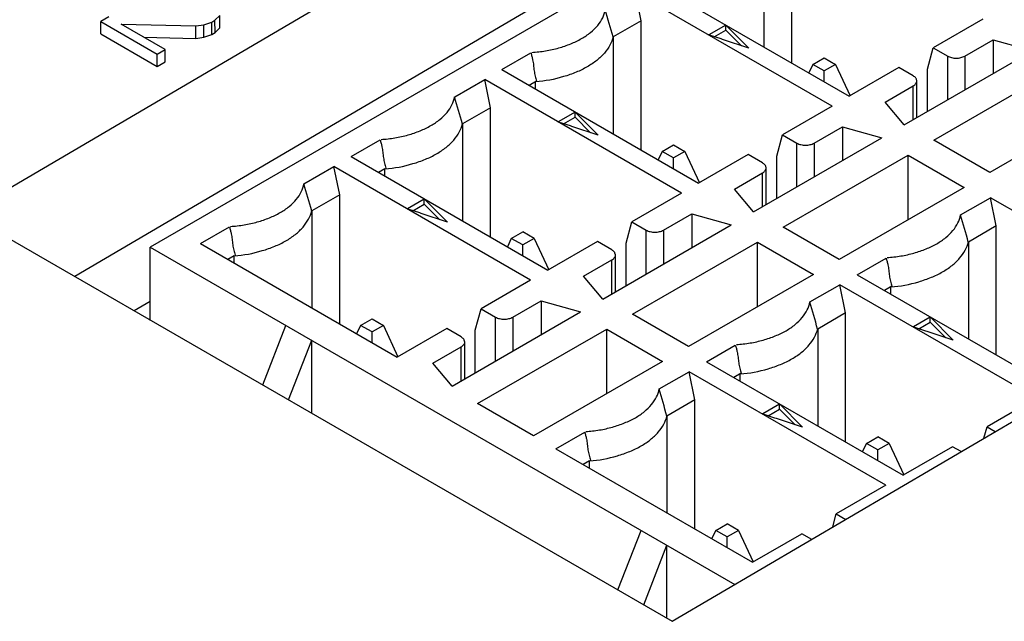
# Model space of a CAD drawing. Units: millimetres. Extents: x 0 to 86.4, y 0 to 55.9.
# Drawn here: x 66.4 to 67.7, y 39.7 to 40.5 of the extents above; entities that cross this region are included whole.
import ezdxf

# ---------------------------------------------------------------- set-up
doc = ezdxf.new("R2010")
doc.units = ezdxf.units.MM
doc.layers.add('SLD-0', color=7, linetype='Continuous')

msp = doc.modelspace()

# ---------------------------------------------------------------- linework, layer by layer
at = {"layer": 'SLD-0', "color": 7, "linetype": 'Continuous'}
for p, q in [((67.7888, 41.1265), (66.3304, 40.2695)), ((67.7888, 40.9603), (66.473, 40.1872)), ((67.6128, 40.8268), (66.572, 40.2259)), ((67.4148, 40.4676), (67.4148, 40.6374)), ((67.3781, 40.6162), (67.3781, 40.4888)), ((67.2576, 39.7342), (68.7165, 40.5909)), ((67.2319, 40.5732), (67.4903, 40.424)), ((67.2168, 40.5231), (67.2093, 40.5601)), ((67.4677, 40.411), (67.2093, 40.5601)), ((66.6569, 40.5239), (66.6633, 40.53)), ((66.6634, 40.5137), (66.6633, 40.53)), ((66.5174, 40.5284), (66.5068, 40.5222)), ((66.507, 40.5059), (66.5068, 40.5222)), ((66.5068, 40.5222), (66.5811, 40.4793)), ((66.5916, 40.4855), (66.5339, 40.5188)), ((66.5339, 40.5188), (66.6318, 40.5163)), ((66.6318, 40.5163), (66.6422, 40.5176)), ((66.6319, 40.5), (66.6318, 40.5163)), ((66.6422, 40.5176), (66.6527, 40.5214)), ((66.6423, 40.5014), (66.6422, 40.5176)), ((66.6527, 40.5214), (66.6569, 40.5239)), ((66.6528, 40.5051), (66.6527, 40.5214)), ((66.657, 40.5076), (66.6569, 40.5239)), ((67.2168, 40.5231), (67.1801, 40.5019)), ((67.2168, 40.3533), (67.2168, 40.5231)), ((67.328, 40.5174), (67.3059, 40.5046)), ((67.3278, 40.5178), (67.3583, 40.4872)), ((67.328, 40.5109), (67.328, 40.5174)), ((67.6656, 40.5253), (67.6006, 40.4877)), ((66.507, 40.5059), (66.5812, 40.4631)), ((66.6423, 40.5014), (66.6528, 40.5051)), ((66.6528, 40.5051), (66.657, 40.5076)), ((66.657, 40.5076), (66.6634, 40.5137)), ((67.3078, 40.5039), (67.3053, 40.5048)), ((67.322, 40.4992), (67.3078, 40.5039)), ((67.313, 40.5022), (67.328, 40.5109)), ((67.3485, 40.4904), (67.328, 40.5109)), ((66.5634, 40.5018), (66.6319, 40.5)), ((66.6319, 40.5), (66.6423, 40.5014)), ((67.1801, 40.5019), (67.1801, 40.3745)), ((67.3239, 40.4986), (67.322, 40.4992)), ((67.3583, 40.4872), (67.3239, 40.4986)), ((67.6422, 40.4767), (67.6793, 40.4981)), ((67.6793, 40.4981), (67.6793, 40.4537)), ((67.6793, 40.4981), (67.731, 40.4836)), ((66.5811, 40.4793), (66.5916, 40.4855)), ((66.5812, 40.4631), (66.5811, 40.4793)), ((66.5917, 40.4692), (66.5916, 40.4855)), ((67.0339, 40.4589), (67.0719, 40.4809)), ((67.5625, 40.3863), (67.731, 40.4836)), ((67.593, 40.4594), (67.6006, 40.4877)), ((67.6006, 40.4877), (67.6196, 40.4767)), ((66.5812, 40.4631), (66.5917, 40.4692)), ((67.4423, 40.4659), (67.4371, 40.4547)), ((67.4423, 40.4659), (67.4573, 40.4746)), ((67.4573, 40.4573), (67.4423, 40.4659)), ((67.4573, 40.4746), (67.4722, 40.4659)), ((67.4722, 40.4659), (67.4573, 40.4573)), ((67.4722, 40.4659), (67.4914, 40.4245)), ((67.6196, 40.4192), (67.6196, 40.4767)), ((67.6422, 40.4767), (67.6422, 40.4323)), ((67.0339, 40.4589), (67.2923, 40.3097)), ((67.4573, 40.4431), (67.4573, 40.4573)), ((67.5553, 40.4616), (67.4903, 40.424)), ((67.5743, 40.4506), (67.5553, 40.4616)), ((67.593, 40.4039), (67.593, 40.4594)), ((67.6015, 40.3663), (67.7656, 40.4611)), ((66.9719, 40.4231), (67.0113, 40.4458)), ((67.0188, 40.4088), (67.0113, 40.4458)), ((67.2697, 40.2966), (67.0113, 40.4458)), ((67.0795, 40.4438), (67.0698, 40.4382)), ((67.0782, 40.4333), (67.0782, 40.4431)), ((67.579, 40.4441), (67.5785, 40.4465)), ((67.579, 40.3958), (67.579, 40.4441)), ((67.5373, 40.4161), (67.5743, 40.4375)), ((67.5743, 40.3931), (67.5743, 40.4375)), ((67.5625, 40.3863), (67.5373, 40.4161)), ((67.8391, 40.4186), (67.675, 40.3239)), ((67.0188, 40.4088), (66.9821, 40.3876)), ((67.0188, 40.239), (67.0188, 40.4088)), ((67.13, 40.4031), (67.1079, 40.3903)), ((67.1298, 40.4035), (67.1603, 40.3729)), ((67.13, 40.3966), (67.13, 40.4031)), ((67.4677, 40.411), (67.4026, 40.3734)), ((66.9821, 40.3876), (66.9821, 40.2602)), ((67.1098, 40.3896), (67.1073, 40.3905)), ((67.124, 40.3849), (67.1098, 40.3896)), ((67.115, 40.3879), (67.13, 40.3966)), ((67.1505, 40.3761), (67.13, 40.3966)), ((67.1259, 40.3843), (67.124, 40.3849)), ((67.1603, 40.3729), (67.1259, 40.3843)), ((67.395, 40.3451), (67.4026, 40.3734)), ((67.4026, 40.3734), (67.4216, 40.3624)), ((67.4442, 40.3624), (67.4813, 40.3838)), ((67.4813, 40.3838), (67.4813, 40.3394)), ((67.4813, 40.3838), (67.5331, 40.3693)), ((66.8359, 40.3446), (66.874, 40.3666)), ((67.3645, 40.272), (67.5331, 40.3693)), ((67.4216, 40.3049), (67.4216, 40.3624)), ((67.4442, 40.3624), (67.4442, 40.318)), ((67.675, 40.3239), (67.6015, 40.3663)), ((67.2443, 40.3516), (67.2391, 40.3404)), ((67.2443, 40.3516), (67.2593, 40.3603)), ((67.2593, 40.343), (67.2443, 40.3516)), ((67.2593, 40.3603), (67.2742, 40.3516)), ((67.2742, 40.3516), (67.2593, 40.343)), ((67.2742, 40.3516), (67.2934, 40.3102)), ((66.8359, 40.3446), (67.0943, 40.1954)), ((67.2593, 40.3288), (67.2593, 40.343)), ((67.3574, 40.3473), (67.2923, 40.3097)), ((67.3764, 40.3363), (67.3574, 40.3473)), ((67.395, 40.2896), (67.395, 40.3451)), ((67.4035, 40.252), (67.5676, 40.3467)), ((67.5676, 40.2618), (67.5676, 40.3467)), ((67.5676, 40.3467), (67.6411, 40.3043)), ((66.7739, 40.3088), (66.8133, 40.3315)), ((66.8209, 40.2945), (66.8133, 40.3315)), ((67.0717, 40.1823), (66.8133, 40.3315)), ((66.8803, 40.3288), (66.8718, 40.3239)), ((66.8803, 40.319), (66.8803, 40.3288)), ((67.3393, 40.3018), (67.3764, 40.3232)), ((67.3764, 40.2788), (67.3764, 40.3232)), ((67.381, 40.3298), (67.3805, 40.3322)), ((67.381, 40.2815), (67.381, 40.3298)), ((67.2697, 40.2966), (67.2046, 40.2591)), ((67.3645, 40.272), (67.3393, 40.3018)), ((67.6411, 40.3043), (67.4771, 40.2096)), ((66.8209, 40.2945), (66.7841, 40.2733)), ((66.8209, 40.1247), (66.8209, 40.2945)), ((66.932, 40.2888), (66.9099, 40.276)), ((66.9318, 40.2892), (66.9623, 40.2586)), ((66.932, 40.2823), (66.932, 40.2888)), ((67.6366, 40.268), (67.6759, 40.2907)), ((67.6835, 40.2537), (67.6759, 40.2907)), ((67.9344, 40.1415), (67.6759, 40.2907)), ((66.7841, 40.2733), (66.7841, 40.1459)), ((66.9119, 40.2753), (66.9093, 40.2762)), ((66.926, 40.2706), (66.9119, 40.2753)), ((66.917, 40.2736), (66.932, 40.2823)), ((66.928, 40.27), (66.926, 40.2706)), ((66.9623, 40.2586), (66.928, 40.27)), ((66.9525, 40.2618), (66.932, 40.2823)), ((66.3304, 40.2695), (67.2576, 39.7342)), ((67.197, 40.2308), (67.2046, 40.2591)), ((67.2046, 40.2591), (67.2236, 40.2481)), ((67.2463, 40.2481), (67.2833, 40.2695)), ((67.2833, 40.2695), (67.2833, 40.2251)), ((67.2833, 40.2695), (67.3351, 40.255)), ((66.6379, 40.2303), (66.676, 40.2522)), ((67.0463, 40.2373), (67.0613, 40.246)), ((67.0762, 40.2373), (67.0613, 40.246)), ((67.1665, 40.1576), (67.3351, 40.255)), ((67.2236, 40.1906), (67.2236, 40.2481)), ((67.2463, 40.2481), (67.2463, 40.2037)), ((67.4771, 40.2096), (67.4035, 40.252)), ((67.6835, 40.2537), (67.6468, 40.2324)), ((67.6835, 40.0838), (67.6835, 40.2537)), ((67.0463, 40.2373), (67.0411, 40.2261)), ((67.0613, 40.2287), (67.0463, 40.2373)), ((67.0762, 40.2373), (67.0613, 40.2287)), ((67.0762, 40.2373), (67.0954, 40.1959)), ((67.1594, 40.233), (67.0943, 40.1954)), ((67.1784, 40.222), (67.1594, 40.233)), ((67.2055, 40.1377), (67.3696, 40.2324)), ((67.3696, 40.1475), (67.3696, 40.2324)), ((67.3696, 40.2324), (67.4431, 40.19)), ((67.6468, 40.2324), (67.6468, 40.1051)), ((66.572, 40.1294), (66.572, 40.2259)), ((66.572, 40.2259), (67.34, 39.7825)), ((66.6379, 40.2303), (66.8963, 40.0811)), ((67.0613, 40.2145), (67.0613, 40.2287)), ((67.197, 40.1753), (67.197, 40.2308)), ((66.6823, 40.2145), (66.6738, 40.2096)), ((66.6823, 40.2047), (66.6823, 40.2145)), ((67.1413, 40.1875), (67.1784, 40.2089)), ((67.1784, 40.1645), (67.1784, 40.2089)), ((67.1831, 40.2155), (67.1825, 40.2179)), ((67.1831, 40.1672), (67.1831, 40.2155)), ((67.5006, 40.1895), (67.5386, 40.2114)), ((67.0717, 40.1823), (67.0066, 40.1448)), ((67.1665, 40.1576), (67.1413, 40.1875)), ((67.4431, 40.19), (67.2791, 40.0953)), ((67.5006, 40.1895), (67.759, 40.0403)), ((67.4386, 40.1537), (67.478, 40.1764)), ((67.4855, 40.1394), (67.478, 40.1764)), ((67.7364, 40.0272), (67.478, 40.1764)), ((67.5462, 40.1744), (67.5364, 40.1687)), ((67.5449, 40.1639), (67.5449, 40.1736)), ((66.572, 40.1543), (66.5509, 40.1422)), ((67.0483, 40.1338), (67.0853, 40.1552)), ((67.0853, 40.1552), (67.0853, 40.1108)), ((67.0853, 40.1552), (67.1371, 40.1407)), ((66.9685, 40.0433), (67.1371, 40.1407)), ((66.999, 40.1165), (67.0066, 40.1448)), ((67.0066, 40.1448), (67.0256, 40.1338)), ((66.8483, 40.123), (66.8633, 40.1316)), ((66.8633, 40.1316), (66.8782, 40.123)), ((67.0256, 40.0763), (67.0256, 40.1338)), ((67.0483, 40.1338), (67.0483, 40.0894)), ((67.2791, 40.0953), (67.2055, 40.1377)), ((67.4855, 40.1394), (67.4488, 40.1181)), ((67.4855, 39.9695), (67.4855, 40.1394)), ((67.5967, 40.1337), (67.5746, 40.1209)), ((67.5965, 40.134), (67.627, 40.1034)), ((67.5967, 40.1271), (67.5967, 40.1337)), ((66.7198, 40.0447), (66.7501, 40.123)), ((66.8483, 40.123), (66.8431, 40.1118)), ((66.8633, 40.1144), (66.8483, 40.123)), ((66.8782, 40.123), (66.8633, 40.1144)), ((66.8782, 40.123), (66.8974, 40.0816)), ((66.9614, 40.1187), (66.8963, 40.0811)), ((66.9804, 40.1077), (66.9614, 40.1187)), ((66.999, 40.061), (66.999, 40.1165)), ((67.0019, 40.0201), (67.1716, 40.1181)), ((67.1716, 40.0332), (67.1716, 40.1181)), ((67.1716, 40.1181), (67.2451, 40.0757)), ((67.4488, 40.1181), (67.4488, 39.9908)), ((67.5765, 40.1202), (67.574, 40.121)), ((67.5907, 40.1155), (67.5765, 40.1202)), ((67.5817, 40.1185), (67.5967, 40.1271)), ((67.5926, 40.1148), (67.5907, 40.1155)), ((67.627, 40.1034), (67.5926, 40.1148)), ((67.6172, 40.1067), (67.5967, 40.1271)), ((66.7537, 40.0251), (66.7841, 40.1034)), ((66.7841, 40.0076), (66.7841, 40.1034)), ((66.8633, 40.1002), (66.8633, 40.1144)), ((66.9851, 40.1011), (66.9845, 40.1036)), ((66.9433, 40.0732), (66.9804, 40.0946)), ((66.9804, 40.0502), (66.9804, 40.0946)), ((66.9851, 40.0529), (66.9851, 40.1011)), ((67.3026, 40.0751), (67.3406, 40.0971)), ((66.9685, 40.0433), (66.9433, 40.0732)), ((67.2451, 40.0757), (67.0754, 39.9777)), ((67.3026, 40.0751), (67.561, 39.926)), ((67.2406, 40.0394), (67.28, 40.0621)), ((67.2875, 40.025), (67.28, 40.0621)), ((67.5384, 39.9129), (67.28, 40.0621)), ((67.3482, 40.0601), (67.3385, 40.0544)), ((67.3469, 40.0495), (67.3469, 40.0593)), ((67.2875, 40.025), (67.2508, 40.0038)), ((67.2875, 39.8552), (67.2875, 40.025)), ((67.7364, 40.0272), (67.6713, 39.9896)), ((67.0754, 39.9777), (67.0019, 40.0201)), ((67.3987, 40.0194), (67.3766, 40.0066)), ((67.3837, 40.0042), (67.3987, 40.0128)), ((67.3985, 40.0197), (67.429, 39.9891)), ((67.3987, 40.0128), (67.3987, 40.0194)), ((67.4192, 39.9924), (67.3987, 40.0128)), ((67.2508, 40.0038), (67.2508, 39.8764)), ((67.3785, 40.0059), (67.376, 40.0067)), ((67.3927, 40.0012), (67.3785, 40.0059)), ((67.3947, 40.0005), (67.3927, 40.0012)), ((67.429, 39.9891), (67.3947, 40.0005)), ((67.6673, 39.9747), (67.6713, 39.9896)), ((67.6713, 39.9896), (67.6821, 39.9834)), ((67.1046, 39.9608), (67.1427, 39.9828)), ((67.513, 39.9679), (67.528, 39.9765)), ((67.5429, 39.9679), (67.528, 39.9765)), ((67.1046, 39.9608), (67.363, 39.8117)), ((67.5078, 39.9567), (67.513, 39.9679)), ((67.528, 39.9593), (67.513, 39.9679)), ((67.5429, 39.9679), (67.528, 39.9593)), ((67.5429, 39.9679), (67.5621, 39.9265)), ((67.6261, 39.9635), (67.561, 39.926)), ((67.6372, 39.9571), (67.6261, 39.9635)), ((67.528, 39.945), (67.528, 39.9593)), ((67.149, 39.945), (67.1405, 39.9401)), ((67.149, 39.9352), (67.149, 39.945)), ((67.5384, 39.9129), (67.4733, 39.8753)), ((67.4687, 39.8581), (67.4733, 39.8753)), ((67.4733, 39.8753), (67.4858, 39.8681)), ((67.315, 39.8536), (67.33, 39.8622)), ((67.3449, 39.8536), (67.33, 39.8622)), ((67.1864, 39.7753), (67.2168, 39.8536)), ((67.3098, 39.8424), (67.315, 39.8536)), ((67.33, 39.845), (67.315, 39.8536)), ((67.3449, 39.8536), (67.33, 39.845)), ((67.33, 39.8307), (67.33, 39.845)), ((67.3449, 39.8536), (67.3641, 39.8122)), ((67.363, 39.8117), (67.4281, 39.8492)), ((67.4409, 39.8418), (67.4281, 39.8492)), ((67.2204, 39.7557), (67.2508, 39.834)), ((67.2508, 39.7381), (67.2508, 39.834))]:
    msp.add_line(p, q, dxfattribs=at)
for centre in [(58.5227, 38.0435), (58.3247, 37.9291), (58.1267, 37.8148), (58.9894, 37.774), (58.7914, 37.6597), (58.5934, 37.5454)]:
    msp.add_arc(centre, 8.9996, 15.85288, 16.08822, dxfattribs=at)
for points, knots in [([(67.0733, 40.4816), (67.0793, 40.482), (67.0912, 40.4833), (67.1084, 40.4871), (67.1242, 40.4924), (67.1384, 40.4992), (67.1503, 40.5073), (67.1599, 40.5164), (67.1666, 40.5265), (67.1692, 40.5338), (67.1699, 40.5374)], [0, 0, 0, 0, 0.153092, 0.30191, 0.443276, 0.57517, 0.696417, 0.806799, 0.907223, 1, 1, 1, 1]), ([(67.1801, 40.5019), (67.1791, 40.4981), (67.1761, 40.4905), (67.1687, 40.4801), (67.1585, 40.4706), (67.146, 40.4621), (67.1312, 40.4551), (67.1088, 40.4473), (67.0907, 40.4436), (67.0782, 40.4431)], [0, 0, 0, 0, 0.093698, 0.195166, 0.306336, 0.427724, 0.559112, 0.69997, 1, 1, 1, 1]), ([(67.0719, 40.4809), (67.0724, 40.4794), (67.0733, 40.4764), (67.0743, 40.4722), (67.075, 40.4683), (67.0756, 40.4636), (67.0761, 40.4587), (67.0769, 40.454), (67.0779, 40.4494), (67.0788, 40.446), (67.0795, 40.4438)], [0, 0, 0, 0, 0.121833, 0.245571, 0.339916, 0.435702, 0.628311, 0.723167, 0.816585, 1, 1, 1, 1]), ([(67.6196, 40.4767), (67.6212, 40.4758), (67.6249, 40.4745), (67.6309, 40.4738), (67.6369, 40.4745), (67.6406, 40.4758), (67.6422, 40.4767)], [0, 0, 0, 0, 0.236996, 0.500008, 0.763012, 1, 1, 1, 1]), ([(67.5785, 40.4465), (67.5783, 40.4469), (67.5773, 40.4486), (67.5757, 40.4498), (67.5743, 40.4506)], [0, 0, 0, 0, 0.225681, 1, 1, 1, 1]), ([(67.5743, 40.4375), (67.575, 40.4379), (67.5763, 40.4388), (67.5778, 40.4404), (67.5788, 40.4422), (67.579, 40.4435), (67.579, 40.4441)], [0, 0, 0, 0, 0.288111, 0.548182, 0.782179, 1, 1, 1, 1]), ([(66.8753, 40.3673), (66.8813, 40.3676), (66.8932, 40.369), (66.9104, 40.3728), (66.9262, 40.3781), (66.9404, 40.3849), (66.9524, 40.393), (66.9619, 40.4021), (66.9686, 40.4122), (66.9712, 40.4195), (66.9719, 40.4231)], [0, 0, 0, 0, 0.153092, 0.30191, 0.443276, 0.57517, 0.696417, 0.806799, 0.907223, 1, 1, 1, 1]), ([(66.8803, 40.3288), (66.8927, 40.3293), (66.9108, 40.333), (66.9332, 40.3408), (66.948, 40.3478), (66.9605, 40.3563), (66.9707, 40.3658), (66.9781, 40.3762), (66.9811, 40.3838), (66.9821, 40.3876)], [0, 0, 0, 0, 0.30003, 0.440888, 0.572276, 0.693664, 0.804834, 0.906302, 1, 1, 1, 1]), ([(66.874, 40.3666), (66.8744, 40.3651), (66.8753, 40.3621), (66.8763, 40.3579), (66.877, 40.354), (66.8776, 40.3492), (66.8781, 40.3444), (66.8789, 40.3397), (66.8799, 40.3351), (66.8809, 40.3317), (66.8815, 40.3295)], [0, 0, 0, 0, 0.121833, 0.245571, 0.339916, 0.435702, 0.628311, 0.723167, 0.816585, 1, 1, 1, 1]), ([(67.4216, 40.3624), (67.4232, 40.3615), (67.427, 40.3601), (67.4329, 40.3595), (67.4389, 40.3601), (67.4426, 40.3615), (67.4442, 40.3624)], [0, 0, 0, 0, 0.236996, 0.500008, 0.763012, 1, 1, 1, 1]), ([(67.3805, 40.3322), (67.3803, 40.3326), (67.3793, 40.3343), (67.3777, 40.3355), (67.3764, 40.3363)], [0, 0, 0, 0, 0.225681, 1, 1, 1, 1]), ([(67.3764, 40.3232), (67.3771, 40.3236), (67.3783, 40.3245), (67.3798, 40.3261), (67.3808, 40.3279), (67.381, 40.3292), (67.381, 40.3298)], [0, 0, 0, 0, 0.288111, 0.548182, 0.782179, 1, 1, 1, 1]), ([(66.6773, 40.253), (66.6833, 40.2533), (66.6952, 40.2547), (66.7124, 40.2585), (66.7283, 40.2638), (66.7424, 40.2706), (66.7544, 40.2786), (66.7639, 40.2878), (66.7707, 40.2979), (66.7732, 40.3052), (66.7739, 40.3088)], [0, 0, 0, 0, 0.153092, 0.30191, 0.443276, 0.57517, 0.696417, 0.806799, 0.907223, 1, 1, 1, 1]), ([(66.6823, 40.2145), (66.6947, 40.215), (66.7128, 40.2187), (66.7352, 40.2265), (66.75, 40.2335), (66.7625, 40.2419), (66.7727, 40.2515), (66.7801, 40.2619), (66.7832, 40.2695), (66.7841, 40.2733)], [0, 0, 0, 0, 0.30003, 0.440888, 0.572276, 0.693664, 0.804834, 0.906302, 1, 1, 1, 1]), ([(67.5399, 40.2122), (67.546, 40.2125), (67.5579, 40.2138), (67.5751, 40.2176), (67.5909, 40.223), (67.6051, 40.2297), (67.617, 40.2378), (67.6266, 40.247), (67.6333, 40.257), (67.6359, 40.2644), (67.6366, 40.268)], [0, 0, 0, 0, 0.153092, 0.30191, 0.443276, 0.57517, 0.696417, 0.806799, 0.907223, 1, 1, 1, 1]), ([(66.676, 40.2522), (66.6764, 40.2508), (66.6773, 40.2478), (66.6783, 40.2436), (66.679, 40.2397), (66.6796, 40.2349), (66.6801, 40.2301), (66.6809, 40.2254), (66.6819, 40.2208), (66.6829, 40.2174), (66.6835, 40.2152)], [0, 0, 0, 0, 0.121833, 0.245571, 0.339916, 0.435702, 0.628311, 0.723167, 0.816585, 1, 1, 1, 1]), ([(67.2236, 40.2481), (67.2252, 40.2472), (67.229, 40.2458), (67.2349, 40.2452), (67.2409, 40.2458), (67.2446, 40.2472), (67.2463, 40.2481)], [0, 0, 0, 0, 0.236996, 0.500008, 0.763012, 1, 1, 1, 1]), ([(67.5449, 40.1736), (67.5574, 40.1742), (67.5755, 40.1779), (67.5979, 40.1857), (67.6126, 40.1927), (67.6252, 40.2011), (67.6354, 40.2107), (67.6428, 40.2211), (67.6458, 40.2287), (67.6468, 40.2324)], [0, 0, 0, 0, 0.30003, 0.440888, 0.572276, 0.693664, 0.804834, 0.906302, 1, 1, 1, 1]), ([(67.1825, 40.2179), (67.1823, 40.2183), (67.1813, 40.22), (67.1797, 40.2212), (67.1784, 40.222)], [0, 0, 0, 0, 0.225681, 1, 1, 1, 1]), ([(67.1784, 40.2089), (67.1791, 40.2093), (67.1803, 40.2102), (67.1819, 40.2118), (67.1828, 40.2136), (67.1831, 40.2148), (67.1831, 40.2155)], [0, 0, 0, 0, 0.288111, 0.548182, 0.782179, 1, 1, 1, 1]), ([(67.5386, 40.2114), (67.5391, 40.21), (67.54, 40.207), (67.541, 40.2028), (67.5417, 40.1989), (67.5423, 40.1941), (67.5428, 40.1893), (67.5436, 40.1845), (67.5446, 40.18), (67.5455, 40.1766), (67.5462, 40.1744)], [0, 0, 0, 0, 0.121833, 0.245571, 0.339916, 0.435702, 0.628311, 0.723167, 0.816585, 1, 1, 1, 1]), ([(67.342, 40.0979), (67.348, 40.0982), (67.3599, 40.0995), (67.3771, 40.1033), (67.3929, 40.1087), (67.4071, 40.1154), (67.419, 40.1235), (67.4286, 40.1327), (67.4353, 40.1427), (67.4379, 40.1501), (67.4386, 40.1537)], [0, 0, 0, 0, 0.153092, 0.30191, 0.443276, 0.57517, 0.696417, 0.806799, 0.907223, 1, 1, 1, 1]), ([(67.0256, 40.1338), (67.0272, 40.1329), (67.031, 40.1315), (67.0369, 40.1309), (67.0429, 40.1315), (67.0467, 40.1329), (67.0483, 40.1338)], [0, 0, 0, 0, 0.236996, 0.500008, 0.763012, 1, 1, 1, 1]), ([(67.3469, 40.0593), (67.3594, 40.0599), (67.3775, 40.0636), (67.3999, 40.0713), (67.4147, 40.0784), (67.4272, 40.0868), (67.4374, 40.0963), (67.4448, 40.1068), (67.4478, 40.1144), (67.4488, 40.1181)], [0, 0, 0, 0, 0.30003, 0.440888, 0.572276, 0.693664, 0.804834, 0.906302, 1, 1, 1, 1]), ([(66.9845, 40.1036), (66.9843, 40.104), (66.9833, 40.1056), (66.9817, 40.1069), (66.9804, 40.1077)], [0, 0, 0, 0, 0.225681, 1, 1, 1, 1]), ([(66.9804, 40.0946), (66.9811, 40.095), (66.9823, 40.0959), (66.9839, 40.0975), (66.9848, 40.0993), (66.9851, 40.1005), (66.9851, 40.1011)], [0, 0, 0, 0, 0.288111, 0.548182, 0.782179, 1, 1, 1, 1]), ([(67.3406, 40.0971), (67.3411, 40.0956), (67.342, 40.0927), (67.343, 40.0885), (67.3437, 40.0846), (67.3443, 40.0798), (67.3448, 40.075), (67.3456, 40.0702), (67.3466, 40.0657), (67.3475, 40.0623), (67.3482, 40.0601)], [0, 0, 0, 0, 0.121833, 0.245571, 0.339916, 0.435702, 0.628311, 0.723167, 0.816585, 1, 1, 1, 1]), ([(67.144, 39.9836), (67.15, 39.9839), (67.1619, 39.9852), (67.1791, 39.989), (67.1949, 39.9944), (67.2091, 40.0011), (67.2211, 40.0092), (67.2306, 40.0184), (67.2373, 40.0284), (67.2399, 40.0358), (67.2406, 40.0394)], [0, 0, 0, 0, 0.153092, 0.30191, 0.443276, 0.57517, 0.696417, 0.806799, 0.907223, 1, 1, 1, 1]), ([(67.149, 39.945), (67.1614, 39.9456), (67.1795, 39.9492), (67.2019, 39.957), (67.2167, 39.9641), (67.2292, 39.9725), (67.2394, 39.982), (67.2468, 39.9925), (67.2498, 40.0001), (67.2508, 40.0038)], [0, 0, 0, 0, 0.30003, 0.440888, 0.572276, 0.693664, 0.804834, 0.906302, 1, 1, 1, 1]), ([(67.1427, 39.9828), (67.1431, 39.9813), (67.144, 39.9784), (67.145, 39.9742), (67.1457, 39.9703), (67.1463, 39.9655), (67.1468, 39.9607), (67.1476, 39.9559), (67.1486, 39.9513), (67.1496, 39.948), (67.1502, 39.9458)], [0, 0, 0, 0, 0.121833, 0.245571, 0.339916, 0.435702, 0.628311, 0.723167, 0.816585, 1, 1, 1, 1])]:
    msp.add_open_spline(points, degree=3, knots=knots, dxfattribs=at)

doc.saveas('drawing.dxf')
